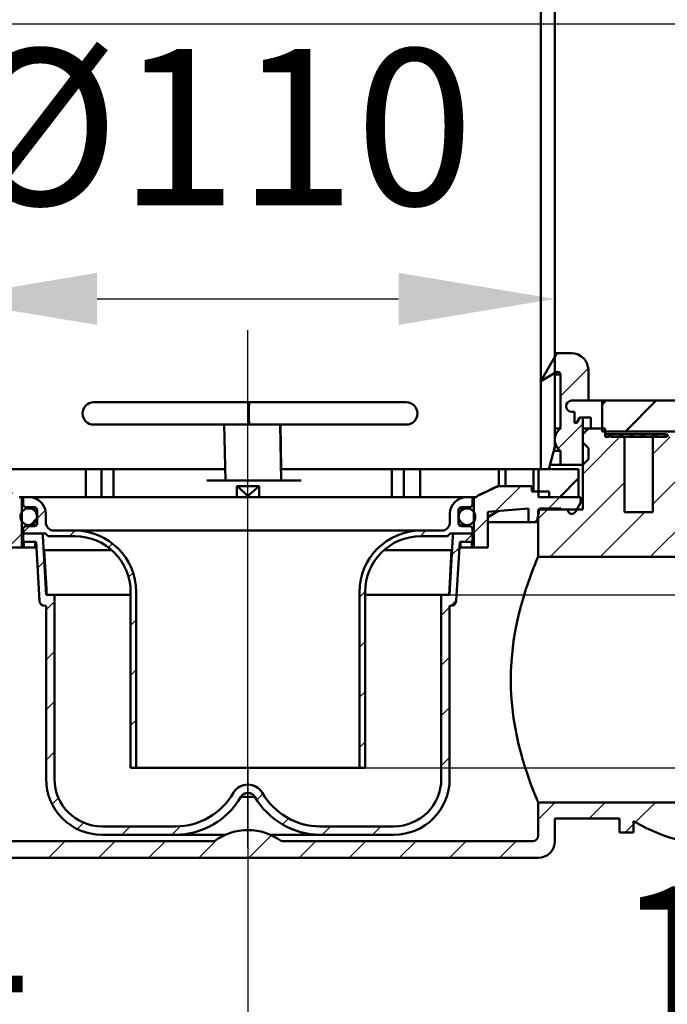
# Model space of a CAD drawing. Units: millimetres. Extents: x -122 to 451, y -143 to 455.
# Drawn here: x 109 to 225, y 56 to 233 of the extents above; entities that cross this region are included whole.
import ezdxf
from ezdxf.lldxf.tags import DXFTag

# ---------------------------------------------------------------- set-up
doc = ezdxf.new("R2010")
doc.units = ezdxf.units.MM
doc.header["$LTSCALE"] = 2
doc.layers.add('LC-002-100-D00-0', color=1, linetype='ByBlock')
doc.layers.add('LC-003-003-----0', color=2, linetype='ByBlock')
doc.styles.add('LCTX15-400-0-0pDIN-Schrift', font='STANDARD', dxfattribs={"width": 0.8, "oblique": 15, "height": 2.5})
tags = doc.linetypes.add('DASHDOT', pattern=[7.5, 5, -1.25, 0, -1.25]).pattern_tags.tags
tags[10:11] = [DXFTag(74, 4), DXFTag(75, 0), DXFTag(340, '0'), DXFTag(46, 1.0), DXFTag(50, 0.0), DXFTag(44, 0.0), DXFTag(45, 0.0)]
tags[8:9] = [DXFTag(74, 4), DXFTag(75, 0), DXFTag(340, '0'), DXFTag(46, 1.0), DXFTag(50, 0.0), DXFTag(44, 0.0), DXFTag(45, 0.0)]
tags[6:7] = [DXFTag(74, 4), DXFTag(75, 0), DXFTag(340, '0'), DXFTag(46, 1.0), DXFTag(50, 0.0), DXFTag(44, 0.0), DXFTag(45, 0.0)]
tags[4:5] = [DXFTag(74, 4), DXFTag(75, 0), DXFTag(340, '0'), DXFTag(46, 1.0), DXFTag(50, 0.0), DXFTag(44, 0.0), DXFTag(45, 0.0)]
doc.dimstyles.new('LC-DIM-L-0140-02-02', dxfattribs={"dimscale": 2, "dimtxt": 14, "dimasz": 14, "dimexe": 1.8, "dimexo": 0, "dimgap": 1.5, "dimtad": 1, "dimtxsty": 'LCTX15-400-0-0pDIN-Schrift', "dimcen": 0, "dimclrd": 2, "dimclre": 2, "dimclrt": 2, "dimazin": 2, "dimtfac": 0.71, "dimtdec": 4, "dimtofl": 0, "dimtmove": 0, "dimatfit": 1, "dimfxl": 1, "dimtolj": 1, "dimtzin": 0, "dimarcsym": 0})

# ---------------------------------------------------------------- blocks, each defined once
blk = doc.blocks.new('KLON9')
at = {"layer": 'LC-002-100-D00-0', "color": 7, "lineweight": 15}
for p, q in [((185.851084, 130.812109), (186.219739, 137.794501)), ((185.797353, 129.794501), (185.851084, 130.812109))]:
    blk.add_line(p, q, dxfattribs=at)
blk = doc.blocks.new('KLON10')
at = {"layer": 'LC-002-100-D00-0', "color": 7, "lineweight": 15}
for p, q in [((113.518931, 137.794501), (113.887585, 130.812109)), ((113.887585, 130.812109), (113.941316, 129.794501))]:
    blk.add_line(p, q, dxfattribs=at)
blk = doc.blocks.new('POLY25')
at = {"layer": 'LC-002-100-D00-0', "color": 7, "lineweight": 50}
for p, q in [((150.093872, 164.087086), (150.108929, 164.224881)), ((150.108929, 164.224881), (150.122841, 164.28449)), ((150.108929, 164.224881), (150.108929, 164.224881)), ((150.122841, 164.28449), (150.131231, 164.294447)), ((150.122841, 164.28449), (150.122841, 164.28449)), ((150.131231, 164.294447), (150.135468, 164.2945)), ((150.131231, 164.294447), (150.131231, 164.294447)), ((150.135468, 164.2945), (150.135537, 164.294501)), ((150.135468, 164.2945), (150.135468, 164.2945)), ((150.055389, 162.080275), (150.055425, 162.50573)), ((150.055425, 162.50573), (150.057889, 162.851751)), ((150.055425, 162.50573), (150.055425, 162.50573)), ((150.057889, 162.851751), (150.061232, 163.113713)), ((150.057889, 162.851751), (150.057889, 162.851751)), ((150.061232, 163.113713), (150.065449, 163.350792)), ((150.061232, 163.113713), (150.061232, 163.113713)), ((150.065449, 163.350792), (150.071156, 163.579989)), ((150.065449, 163.350792), (150.065449, 163.350792)), ((150.071156, 163.579989), (150.080686, 163.853973)), ((150.071156, 163.579989), (150.071156, 163.579989)), ((150.080686, 163.853973), (150.093872, 164.087086)), ((150.080686, 163.853973), (150.080686, 163.853973)), ((150.093872, 164.087086), (150.093872, 164.087086)), ((150.058535, 161.649692), (150.055389, 162.080275)), ((150.055389, 162.080275), (150.055389, 162.080275)), ((150.064029, 161.298196), (150.058535, 161.649692)), ((150.058535, 161.649692), (150.058535, 161.649692)), ((150.070685, 161.025885), (150.064029, 161.298196)), ((150.064029, 161.298196), (150.064029, 161.298196)), ((150.077517, 160.824067), (150.070685, 161.025885)), ((150.070685, 161.025885), (150.070685, 161.025885)), ((150.084685, 160.666413), (150.077517, 160.824067)), ((150.077517, 160.824067), (150.077517, 160.824067)), ((150.096617, 160.469801), (150.084685, 160.666413)), ((150.084685, 160.666413), (150.084685, 160.666413)), ((150.113588, 160.323905), (150.096617, 160.469801)), ((150.096617, 160.469801), (150.096617, 160.469801)), ((150.128189, 160.294594), (150.113588, 160.323905)), ((150.113588, 160.323905), (150.113588, 160.323905)), ((150.135468, 160.294502), (150.128189, 160.294594)), ((150.128189, 160.294594), (150.128189, 160.294594)), ((150.135537, 160.294501), (150.135468, 160.294502)), ((150.135468, 160.294502), (150.135468, 160.294502)), ((150.135537, 160.294501), (150.135537, 160.294501))]:
    blk.add_line(p, q, dxfattribs=at)
blk = doc.blocks.new('POLY27')
at = {"layer": 'LC-002-100-D00-0', "color": 7, "lineweight": 50}
for p, q in [((191.397369, 147.746115), (192.667798, 148.340143)), ((192.667798, 148.340143), (193.935136, 148.942503)), ((192.667798, 148.340143), (192.667798, 148.340143)), ((193.935136, 148.942503), (194.675725, 149.294501)), ((193.935136, 148.942503), (193.935136, 148.942503)), ((190.869335, 147.499217), (191.397369, 147.746115)), ((190.869335, 147.499217), (190.869335, 147.499217)), ((191.397369, 147.746115), (191.397369, 147.746115))]:
    blk.add_line(p, q, dxfattribs=at)
blk = doc.blocks.new('POLY28')
at = {"layer": 'LC-002-100-D00-0', "color": 7, "lineweight": 50}
for p, q in [((150.909791, 148.43666), (150.249924, 147.842125)), ((151.568073, 149.039401), (150.909791, 148.43666)), ((150.909791, 148.43666), (150.909791, 148.43666)), ((151.84668, 149.294501), (151.568073, 149.039401)), ((151.568073, 149.039401), (151.568073, 149.039401)), ((151.84668, 149.294501), (151.84668, 149.294501)), ((150.249924, 147.842125), (149.869335, 147.499217)), ((150.249924, 147.842125), (150.249924, 147.842125))]:
    blk.add_line(p, q, dxfattribs=at)
blk = doc.blocks.new('POLY29')
at = {"layer": 'LC-002-100-D00-0', "color": 7, "lineweight": 50}
for p, q in [((147.998816, 149.196574), (147.891989, 149.294501)), ((148.656981, 148.59324), (147.998816, 149.196574)), ((147.998816, 149.196574), (147.998816, 149.196574)), ((149.316697, 147.997915), (148.656981, 148.59324)), ((148.656981, 148.59324), (148.656981, 148.59324)), ((149.869335, 147.499217), (149.316697, 147.997915)), ((149.316697, 147.997915), (149.316697, 147.997915)), ((149.869335, 147.499217), (149.869335, 147.499217))]:
    blk.add_line(p, q, dxfattribs=at)
blk = doc.blocks.new('POLY31')
at = {"layer": 'LC-002-100-D00-0', "color": 7, "lineweight": 50}
for p, q in [((201.714488, 136.22575), (201.537351, 135.798057)), ((201.84339, 136.532142), (201.714488, 136.22575)), ((201.714488, 136.22575), (201.714488, 136.22575)), ((201.860719, 136.573023), (201.84339, 136.532142)), ((201.84339, 136.532142), (201.84339, 136.532142)), ((201.869335, 136.593347), (201.860719, 136.573023)), ((201.860719, 136.573023), (201.860719, 136.573023)), ((201.869335, 136.593347), (201.869335, 136.593347)), ((201.069212, 134.632544), (200.770551, 133.858147)), ((201.326002, 135.278674), (201.069212, 134.632544)), ((201.069212, 134.632544), (201.069212, 134.632544)), ((201.537351, 135.798057), (201.326002, 135.278674)), ((201.326002, 135.278674), (201.326002, 135.278674)), ((201.537351, 135.798057), (201.537351, 135.798057)), ((200.43727, 132.961276), (200.074817, 131.940739)), ((200.770551, 133.858147), (200.43727, 132.961276)), ((200.43727, 132.961276), (200.43727, 132.961276)), ((200.770551, 133.858147), (200.770551, 133.858147)), ((199.69163, 130.801064), (199.292558, 129.532851)), ((200.074817, 131.940739), (199.69163, 130.801064)), ((199.69163, 130.801064), (199.69163, 130.801064)), ((200.074817, 131.940739), (200.074817, 131.940739)), ((199.292558, 129.532851), (198.888795, 128.141848)), ((199.292558, 129.532851), (199.292558, 129.532851)), ((198.888795, 128.141848), (198.489536, 126.622456)), ((198.888795, 128.141848), (198.888795, 128.141848)), ((198.489536, 126.622456), (198.110654, 124.991921)), ((198.489536, 126.622456), (198.489536, 126.622456)), ((198.110654, 124.991921), (197.77107, 123.285257)), ((198.110654, 124.991921), (198.110654, 124.991921)), ((197.77107, 123.285257), (197.482508, 121.524003)), ((197.77107, 123.285257), (197.77107, 123.285257)), ((197.482508, 121.524003), (197.251486, 119.711464)), ((197.482508, 121.524003), (197.482508, 121.524003)), ((197.251486, 119.711464), (197.084107, 117.827491)), ((197.251486, 119.711464), (197.251486, 119.711464)), ((197.084107, 117.827491), (197.001126, 116.108426)), ((197.084107, 117.827491), (197.084107, 117.827491)), ((197.001126, 116.108426), (196.978271, 114.449783)), ((197.001126, 116.108426), (197.001126, 116.108426)), ((196.978271, 114.449783), (196.978271, 114.449783)), ((196.978271, 114.449783), (197.007469, 112.86109)), ((197.007469, 112.86109), (197.007469, 112.86109)), ((197.007469, 112.86109), (197.103161, 111.124228)), ((197.103161, 111.124228), (197.103161, 111.124228)), ((197.103161, 111.124228), (197.262063, 109.39177)), ((197.262063, 109.39177), (197.262063, 109.39177)), ((197.262063, 109.39177), (197.477918, 107.703192)), ((197.477918, 107.703192), (197.477918, 107.703192)), ((197.477918, 107.703192), (197.741116, 106.077948)), ((197.741116, 106.077948), (197.741116, 106.077948)), ((197.741116, 106.077948), (198.043706, 104.517491)), ((198.043706, 104.517491), (198.043706, 104.517491)), ((198.043706, 104.517491), (198.382514, 103.00801)), ((198.382514, 103.00801), (198.382514, 103.00801)), ((198.382514, 103.00801), (198.751665, 101.550706)), ((198.751665, 101.550706), (198.751665, 101.550706)), ((198.751665, 101.550706), (199.140978, 100.162372)), ((199.140978, 100.162372), (199.140978, 100.162372)), ((199.140978, 100.162372), (199.542671, 98.847755)), ((199.542671, 98.847755), (199.542671, 98.847755)), ((199.542671, 98.847755), (199.9443, 97.625478)), ((199.9443, 97.625478), (199.9443, 97.625478)), ((199.9443, 97.625478), (200.335385, 96.506085)), ((200.335385, 96.506085), (200.335385, 96.506085)), ((200.335385, 96.506085), (200.703612, 95.504734)), ((200.703612, 95.504734), (200.703612, 95.504734)), ((200.703612, 95.504734), (201.0403, 94.627051)), ((201.0403, 94.627051), (201.0403, 94.627051)), ((201.0403, 94.627051), (201.334359, 93.886531)), ((201.334359, 93.886531), (201.334359, 93.886531)), ((201.334359, 93.886531), (201.550927, 93.355714)), ((201.550927, 93.355714), (201.550927, 93.355714)), ((201.550927, 93.355714), (201.700178, 92.995744)), ((201.700178, 92.995744), (201.700178, 92.995744)), ((201.700178, 92.995744), (201.796144, 92.766689)), ((201.796144, 92.766689), (201.796144, 92.766689)), ((201.796144, 92.766689), (201.857753, 92.620697)), ((201.857753, 92.620697), (201.857753, 92.620697)), ((201.857753, 92.620697), (201.865468, 92.602479)), ((201.865468, 92.602479), (201.865468, 92.602479)), ((201.865468, 92.602479), (201.869335, 92.593347))]:
    blk.add_line(p, q, dxfattribs=at)
blk = doc.blocks.new('POLY32')
at = {"layer": 'LC-002-100-D00-0', "color": 7, "lineweight": 50}
for p, q in [((214.869762, 158.593347), (214.869762, 158.593347)), ((214.869762, 158.593347), (214.870073, 158.592768)), ((214.870073, 158.592768), (214.870073, 158.592768)), ((214.870073, 158.592768), (214.874991, 158.583595)), ((214.874991, 158.583595), (214.874991, 158.583595)), ((214.874991, 158.583595), (214.933706, 158.47394)), ((214.933706, 158.47394), (214.933706, 158.47394)), ((214.933706, 158.47394), (215.071106, 158.218487)), ((215.071106, 158.218487), (215.071106, 158.218487)), ((215.071106, 158.218487), (215.138416, 158.093347))]:
    blk.add_line(p, q, dxfattribs=at)
blk = doc.blocks.new('POLY34')
at = {"layer": 'LC-002-100-D00-0', "color": 7, "lineweight": 50}
for p, q in [((224.561127, 158.093347), (224.653345, 158.242802)), ((224.561127, 158.093347), (224.561127, 158.093347)), ((224.653345, 158.242802), (224.825663, 158.522075)), ((224.653345, 158.242802), (224.653345, 158.242802)), ((224.825663, 158.522075), (224.855476, 158.570186)), ((224.825663, 158.522075), (224.825663, 158.522075)), ((224.855476, 158.570186), (224.869335, 158.592549)), ((224.855476, 158.570186), (224.855476, 158.570186))]:
    blk.add_line(p, q, dxfattribs=at)
blk = doc.blocks.new('KLON11')
at = {"layer": 'LC-002-100-D00-0', "color": 7, "lineweight": 25}
for p, q in [((201.869335, 89.552131), (204.91055, 92.593347)), ((210.990806, 89.693347), (213.890806, 92.593347)), ((219.324081, 89.046365), (222.871063, 92.593347)), ((217.471063, 87.193347), (218.969335, 88.691619)), ((150.050657, 82.634734), (154.107934, 86.692011)), ((114.129632, 82.634734), (117.129632, 85.634734)), ((123.109888, 82.634734), (126.109888, 85.634734)), ((132.090145, 82.634734), (135.090145, 85.634734)), ((141.070401, 82.634734), (144.518208, 86.082541)), ((159.030913, 82.634734), (162.030913, 85.634734)), ((168.011169, 82.634734), (171.011169, 85.634734)), ((176.991425, 82.634734), (179.991425, 85.634734)), ((185.971681, 82.634734), (188.971681, 85.634734)), ((194.951937, 82.634734), (197.951937, 85.634734))]:
    blk.add_line(p, q, dxfattribs=at)
blk = doc.blocks.new('KLON12')
at = {"layer": 'LC-002-100-D00-0', "color": 7, "lineweight": 25}
for p, q in [((254.892652, 160.535961), (258.950038, 164.593347)), ((241.947892, 156.571457), (246.390728, 161.014293)), ((209.869335, 151.433668), (216.529014, 158.093347)), ((222.419335, 155.003412), (225.50927, 158.093347)), ((232.869857, 156.473678), (234.49949, 158.103311)), ((228.489526, 152.093347), (230.99949, 154.603311)), ((222.419335, 146.023156), (227.969335, 151.573156)), ((204.00927, 136.593347), (217.319335, 149.903412)), ((201.869335, 143.433668), (203.530168, 145.094501)), ((212.989526, 136.593347), (220.989526, 144.593347)), ((221.969782, 136.593347), (229.16708, 143.790645)), ((230.950038, 136.593347), (238.341982, 143.985291)), ((244.976666, 141.639719), (245.384024, 142.047077)), ((239.930294, 136.593347), (243.080294, 139.743347)), ((248.91055, 136.593347), (251.272422, 138.955219))]:
    blk.add_line(p, q, dxfattribs=at)
blk = doc.blocks.new('KLON14')
at = {"layer": 'LC-002-100-D00-0', "color": 7, "lineweight": 25}
for p, q in [((95.967094, 145.294501), (98.967094, 148.294501)), ((99.019335, 148.346741), (99.967094, 149.294501)), ((104.518711, 144.865861), (107.698183, 148.045334)), ((106.927607, 138.294501), (109.369335, 140.736229))]:
    blk.add_line(p, q, dxfattribs=at)
blk = doc.blocks.new('KLON15')
at = {"layer": 'LC-002-100-D00-0', "color": 7, "lineweight": 25}
for p, q in [((194.235109, 144.779698), (198.749912, 149.294501)), ((203.730168, 145.294501), (205.730168, 147.294501)), ((190.369335, 140.913924), (192.869335, 143.413924)), ((201.230168, 142.794501), (201.716626, 143.28096))]:
    blk.add_line(p, q, dxfattribs=at)
blk = doc.blocks.new('KLON20')
at = {"layer": 'LC-002-100-D00-0', "color": 7, "lineweight": 50}
for p, q in [((213.369335, 163.913924), (214.048757, 164.593347)), ((217.529014, 159.093347), (223.029014, 164.593347)), ((226.50927, 159.093347), (232.00927, 164.593347)), ((236.467008, 160.070829), (240.989526, 164.593347)), ((247.675629, 162.299194), (249.969782, 164.593347))]:
    blk.add_line(p, q, dxfattribs=at)
blk = doc.blocks.new('KLON21')
at = {"layer": 'LC-002-100-D00-0', "color": 7, "lineweight": 25}
for p, q in [((205.869335, 165.39418), (210.855751, 170.380596)), ((205.447929, 155.992518), (209.869335, 160.413924))]:
    blk.add_line(p, q, dxfattribs=at)
blk = doc.blocks.new('KLON31')
at = {"layer": 'LC-002-100-D00-0', "color": 7, "lineweight": 25}
for p, q in [((112.119335, 143.486229), (113.594338, 144.961233)), ((109.619469, 140.986363), (110.727607, 142.094501)), ((117.907863, 140.294501), (118.907795, 141.294434)), ((124.880062, 138.286444), (125.593563, 138.999945)), ((128.513231, 132.939357), (129.315318, 133.741445)), ((128.869335, 124.315205), (129.869335, 125.315205)), ((128.869335, 115.334949), (129.869335, 116.334949)), ((128.869335, 106.354692), (129.869335, 107.354692))]:
    blk.add_line(p, q, dxfattribs=at)
blk = doc.blocks.new('KLON32')
at = {"layer": 'LC-002-100-D00-0', "color": 7, "lineweight": 25}
for p, q in [((180.769154, 140.293999), (181.769655, 141.294501)), ((169.869335, 129.39418), (170.869836, 130.394682)), ((169.869335, 120.413924), (170.869335, 121.413924)), ((169.869335, 111.433668), (170.869335, 112.433668)), ((169.869335, 102.453412), (170.869335, 103.453412))]:
    blk.add_line(p, q, dxfattribs=at)
blk = doc.blocks.new('KLON33')
at = {"layer": 'LC-002-100-D00-0', "color": 7, "lineweight": 25}
for p, q in [((188.749912, 139.294501), (190.119335, 140.663924)), ((186.394253, 136.938843), (187.758373, 138.302962)), ((112.19335, 134.579988), (113.404637, 135.791276)), ((113.719335, 127.125717), (115.219335, 128.625717)), ((184.519335, 126.083668), (186.019335, 127.583668)), ((186.230325, 127.794658), (187.213267, 128.777601)), ((113.719335, 118.145461), (115.219335, 119.645461)), ((184.519335, 117.103412), (186.019335, 118.603412)), ((113.719335, 109.165205), (115.219335, 110.665205)), ((184.519335, 108.123156), (186.019335, 109.623156)), ((113.719335, 100.184949), (115.219335, 101.684949)), ((184.519335, 99.1429), (186.019335, 100.6429)), ((151.474309, 93.038642), (152.564026, 94.128359)), ((114.79579, 92.281148), (115.922946, 93.408304)), ((119.312684, 87.817785), (120.445264, 88.950366)), ((127.269655, 86.794501), (128.769655, 88.294501)), ((136.249912, 86.794501), (137.783949, 88.328538)), ((156.051948, 88.636025), (157.153384, 89.737461)), ((163.19068, 86.794501), (164.69068, 88.294501)), ((172.170936, 86.794501), (173.670936, 88.294501))]:
    blk.add_line(p, q, dxfattribs=at)
blk = doc.blocks.new('*D77')
at = {"layer": 'Defpoints', "color": 0}
for p in [(264.869335, 232.128036), (34.869335, 161.593347), (264.869335, 161.593347)]:
    blk.add_point(p, dxfattribs=at)
at = {"layer": 'LC-003-003-----0', "color": 2, "lineweight": -2}
for p, q in [((34.869335, 161.593347), (34.869335, 235.728036)), ((264.869335, 161.593347), (264.869335, 235.728036)), ((62.869335, 232.128036), (236.869335, 232.128036))]:
    blk.add_line(p, q, dxfattribs=at)
at = {"layer": 'LC-003-003-----0', "color": 2}
for points in [[(62.869335, 236.794702), (62.869335, 227.461369), (34.869335, 232.128036)], [(236.869335, 227.461369), (236.869335, 236.794702), (264.869335, 232.128036)]]:
    blk.add_solid(points, dxfattribs=at)
at = {"layer": 'LC-003-003-----0', "color": 2, "insert": (144.364648, 262.928036), "char_height": 28, "attachment_point": 5, "style": 'LCTX15-400-0-0pDIN-Schrift'}
blk.add_mtext('%%c\\A1;230', dxfattribs=at)
blk = doc.blocks.new('*D78')
at = {"layer": 'Defpoints', "color": 0}
for p in [(204.869335, 182.826036), (94.869335, 156.294501), (204.869335, 156.294501)]:
    blk.add_point(p, dxfattribs=at)
at = {"layer": 'LC-003-003-----0', "color": 2, "lineweight": -2}
for p, q in [((94.869335, 156.294501), (94.869335, 186.426036)), ((204.869335, 156.294501), (204.869335, 186.426036)), ((122.869335, 182.826036), (176.869335, 182.826036))]:
    blk.add_line(p, q, dxfattribs=at)
at = {"layer": 'LC-003-003-----0', "color": 2}
for points in [[(122.869335, 187.492702), (122.869335, 178.159369), (94.869335, 182.826036)], [(176.869335, 178.159369), (176.869335, 187.492702), (204.869335, 182.826036)]]:
    blk.add_solid(points, dxfattribs=at)
at = {"layer": 'LC-003-003-----0', "color": 2, "insert": (144.364648, 213.626036), "char_height": 28, "attachment_point": 5, "style": 'LCTX15-400-0-0pDIN-Schrift'}
blk.add_mtext('%%c\\A1;110', dxfattribs=at)
blk = doc.blocks.new('*D82')
at = {"layer": 'Defpoints', "color": 0}
for p in [(341.969335, 114.593347), (149.869335, 98.794501), (341.969335, 32.764582)]:
    blk.add_point(p, dxfattribs=at)
at = {"layer": 'LC-003-003-----0', "color": 2, "lineweight": -2}
for p, q in [((341.969335, 114.593347), (341.969335, 29.164582)), ((149.869335, 98.794501), (149.869335, 29.164582)), ((177.869335, 32.764582), (313.969335, 32.764582))]:
    blk.add_line(p, q, dxfattribs=at)
at = {"layer": 'LC-003-003-----0', "color": 2}
for points in [[(177.869335, 37.431249), (177.869335, 28.097915), (149.869335, 32.764582)], [(313.969335, 28.097915), (313.969335, 37.431249), (341.969335, 32.764582)]]:
    blk.add_solid(points, dxfattribs=at)
at = {"layer": 'LC-003-003-----0', "color": 2, "insert": (247.275162, 63.564582), "char_height": 28, "attachment_point": 5, "style": 'LCTX15-400-0-0pDIN-Schrift'}
blk.add_mtext('\\A1;192', dxfattribs=at)
blk = doc.blocks.new('*D83')
at = {"layer": 'Defpoints', "color": 0}
for p in [(341.969335, 91.843347), (37.869335, 89.034734), (341.969335, 16.726582)]:
    blk.add_point(p, dxfattribs=at)
at = {"layer": 'LC-003-003-----0', "color": 2, "lineweight": -2}
for p, q in [((341.969335, 91.843347), (341.969335, 13.126582)), ((37.869335, 89.034734), (37.869335, 13.126582)), ((65.869335, 16.726582), (313.969335, 16.726582))]:
    blk.add_line(p, q, dxfattribs=at)
at = {"layer": 'LC-003-003-----0', "color": 2}
for points in [[(65.869335, 21.393249), (65.869335, 12.059915), (37.869335, 16.726582)], [(313.969335, 12.059915), (313.969335, 21.393249), (341.969335, 16.726582)]]:
    blk.add_solid(points, dxfattribs=at)
at = {"layer": 'LC-003-003-----0', "color": 2, "insert": (81.134022, 47.526582), "char_height": 28, "attachment_point": 5, "style": 'LCTX15-400-0-0pDIN-Schrift'}
blk.add_mtext('\\A1;305', dxfattribs=at)
blk = doc.blocks.new('*D84')
at = {"layer": 'Defpoints', "color": 0}
for p in [(184.519335, 129.794501), (311.021819, 129.794501), (170.869335, 98.794501)]:
    blk.add_point(p, dxfattribs=at)
at = {"layer": 'LC-003-003-----0', "color": 2, "lineweight": -2}
for p, q in [((311.021819, 157.794501), (311.021819, 198.026262)), ((184.519335, 129.794501), (314.621819, 129.794501)), ((170.869335, 98.794501), (314.621819, 98.794501)), ((311.021819, 70.794501), (311.021819, 42.794501))]:
    blk.add_line(p, q, dxfattribs=at)
at = {"layer": 'LC-003-003-----0', "color": 2}
for points in [[(306.355153, 157.794501), (315.688486, 157.794501), (311.021819, 129.794501)], [(315.688486, 70.794501), (306.355153, 70.794501), (311.021819, 98.794501)]]:
    blk.add_solid(points, dxfattribs=at)
at = {"layer": 'LC-003-003-----0', "color": 2, "insert": (280.221819, 175.104036), "char_height": 28, "attachment_point": 5, "rotation": 90, "style": 'LCTX15-400-0-0pDIN-Schrift'}
blk.add_mtext('\\A1;30', dxfattribs=at)
blk = doc.blocks.new('*D88')
at = {"layer": 'Defpoints', "color": 0}
for p in [(197.669335, 343.825822), (299.869335, 299.294501), (319.142723, 299.294501)]:
    blk.add_point(p, dxfattribs=at)
at = {"layer": 'LC-003-003-----0', "color": 2, "lineweight": -2}
for p, q in [((319.142723, 371.825822), (319.142723, 399.825822)), ((197.669335, 343.825822), (322.742723, 343.825822)), ((299.869335, 299.294501), (322.742723, 299.294501)), ((319.142723, 271.294501), (319.142723, 217.503056))]:
    blk.add_line(p, q, dxfattribs=at)
at = {"layer": 'LC-003-003-----0', "color": 2}
for points in [[(314.476056, 371.825822), (323.809389, 371.825822), (319.142723, 343.825822)], [(323.809389, 271.294501), (314.476056, 271.294501), (319.142723, 299.294501)]]:
    blk.add_solid(points, dxfattribs=at)
at = {"layer": 'LC-003-003-----0', "color": 2, "insert": (288.342723, 240.070582), "char_height": 28, "attachment_point": 5, "rotation": 90, "style": 'LCTX15-400-0-0pDIN-Schrift'}
blk.add_mtext('\\A1;45', dxfattribs=at)

msp = doc.modelspace()

# ---------------------------------------------------------------- linework, layer by layer
at = {"layer": 'LC-002-100-D00-0', "color": 7, "lineweight": 50}
for p, q in [((202.369335, 152.294501), (202.369335, 289.194501)), ((204.869335, 288.294501), (204.869335, 156.294501)), ((204.869335, 173.093347), (205.544761, 173.093347)), ((205.544761, 173.093347), (207.869335, 173.093347)), ((202.369335, 168.093348), (205.111748, 172.843347)), ((205.119335, 169.681061), (202.369335, 168.093348)), ((210.869335, 170.127976), (210.869335, 164.593347)), ((204.869335, 169.282677), (205.869335, 169.282677)), ((205.869335, 159.597976), (205.869335, 169.282677)), ((150.109397, 164.294501), (122.238906, 164.294501)), ((178.233995, 164.294501), (150.140142, 164.294501)), ((210.869335, 164.593347), (207.853109, 164.593347)), ((213.369335, 164.593347), (210.869335, 164.593347)), ((213.369335, 159.093347), (213.369335, 164.593347)), ((253.869335, 164.593347), (213.369335, 164.593347)), ((207.869335, 162.593479), (208.369335, 162.593479)), ((208.369335, 162.593479), (208.369335, 160.593347)), ((208.369335, 160.593347), (208.869335, 160.593347)), ((208.765429, 160.593347), (209.266304, 161.593347)), ((208.869335, 160.593347), (209.369335, 161.593347)), ((209.266304, 161.593347), (209.369335, 161.593347)), ((209.369335, 161.593347), (209.869335, 161.593347)), ((209.869335, 161.593347), (209.869335, 157.097976)), ((209.869335, 161.593347), (211.286001, 161.593347)), ((211.286001, 161.593347), (211.286001, 159.592657)), ((122.238906, 160.294501), (178.233995, 160.294501)), ((145.650658, 160.294501), (145.841367, 150.294501)), ((155.648839, 160.294501), (155.839549, 150.294501)), ((155.855348, 152.294501), (155.70278, 160.294501)), ((204.869335, 159.597976), (205.869335, 159.597976)), ((209.869335, 158.594501), (210.868411, 159.592657)), ((209.869335, 159.592657), (210.868411, 159.592657)), ((210.868411, 159.592657), (213.869795, 159.592657)), ((213.369335, 159.093347), (230.625807, 159.093347)), ((213.869795, 159.592657), (213.869795, 158.093347)), ((209.869335, 145.094501), (209.869335, 158.594501)), ((209.869335, 157.097976), (210.869335, 156.097976)), ((213.869795, 158.593347), (214.869762, 158.593347)), ((213.869795, 158.093347), (214.58112, 158.093347)), ((214.58112, 158.093347), (214.869335, 158.592549)), ((214.869335, 158.592549), (214.869762, 158.593347)), ((214.869335, 158.592549), (214.869335, 158.093347)), ((214.869335, 158.093347), (217.319335, 158.093347)), ((214.869762, 158.593347), (216.75549, 158.593347)), ((216.47978, 158.093347), (216.75549, 158.593347)), ((216.75549, 158.593347), (217.032391, 158.093347)), ((216.75549, 158.593347), (218.69836, 158.593347)), ((217.319335, 158.093347), (217.319335, 144.593347)), ((222.419335, 158.093347), (217.319335, 158.093347)), ((218.414402, 158.093347), (218.69836, 158.593347)), ((218.69836, 158.593347), (218.983509, 158.093347)), ((218.69836, 158.593347), (220.698373, 158.593347)), ((220.406168, 158.093347), (220.698373, 158.593347)), ((220.698373, 158.593347), (222.755529, 158.593347)), ((220.698373, 158.593347), (220.99177, 158.093347)), ((222.419335, 144.593347), (222.419335, 158.093347)), ((222.419335, 158.093347), (224.869335, 158.093347)), ((222.455076, 158.093347), (222.755529, 158.593347)), ((222.755529, 158.593347), (224.869795, 158.593347)), ((222.755529, 158.593347), (223.057174, 158.093347)), ((224.869335, 158.592549), (224.869795, 158.593347)), ((224.869335, 158.093347), (224.869335, 158.592549)), ((224.869795, 158.593347), (225.158471, 158.093347)), ((204.869335, 156.294501), (203.797538, 152.294501)), ((204.681461, 155.593347), (205.869335, 155.593347)), ((205.869335, 153.093347), (205.869335, 155.593347)), ((210.869335, 156.097976), (210.869335, 154.093347)), ((210.869335, 154.093347), (209.869335, 153.093347)), ((105.955618, 152.294501), (123.404135, 152.294501)), ((120.865667, 147.294501), (120.865667, 152.294501)), ((123.404135, 152.294501), (123.621725, 152.294501)), ((123.621725, 147.294501), (123.621725, 152.294501)), ((123.621725, 152.294501), (125.810233, 152.294501)), ((125.810233, 152.294501), (145.903172, 152.294501)), ((125.810233, 147.294501), (125.810233, 152.294501)), ((155.901354, 152.294501), (175.671088, 152.294501)), ((175.671088, 147.294501), (175.671088, 152.294501)), ((175.671088, 152.294501), (177.811919, 152.294501)), ((177.811919, 152.294501), (194.816698, 152.294501)), ((177.811919, 147.294501), (177.811919, 152.294501)), ((180.756307, 147.294501), (180.756307, 152.294501)), ((194.816698, 149.294501), (194.816698, 152.294501)), ((194.816698, 152.294501), (196.025181, 152.294501)), ((196.025181, 152.294501), (201.918698, 152.294501)), ((196.025181, 149.294501), (196.025181, 152.294501)), ((201.016277, 148.294501), (201.016277, 152.294501)), ((201.918698, 148.294501), (201.918698, 152.294501)), ((201.918698, 152.294501), (201.919335, 152.294501)), ((201.919335, 152.294501), (201.919335, 147.294501)), ((209.119335, 152.294501), (201.919335, 152.294501)), ((203.797538, 152.294501), (202.369335, 152.294501)), ((204.011588, 153.093347), (205.869335, 153.093347)), ((209.869335, 153.093347), (205.869335, 153.093347)), ((209.119335, 147.294501), (209.119335, 152.294501)), ((145.841367, 150.294501), (142.52204, 150.294501)), ((155.839549, 150.294501), (145.841367, 150.294501)), ((155.839549, 150.294501), (155.901354, 150.294501)), ((159.395683, 150.294501), (155.901354, 150.294501)), ((205.730168, 147.294501), (209.119335, 150.683668)), ((147.869335, 149.294501), (147.869335, 147.294501)), ((147.869335, 149.294501), (147.891989, 149.294501)), ((151.84668, 149.294501), (147.891989, 149.294501)), ((151.84668, 149.294501), (151.869335, 149.294501)), ((151.869335, 149.294501), (151.869335, 147.294501)), ((190.869335, 147.499217), (194.719335, 149.294501)), ((194.719335, 149.294501), (194.675725, 149.294501)), ((200.719335, 149.294501), (194.719335, 149.294501)), ((200.719335, 149.294501), (200.719335, 148.294501)), ((203.869335, 148.294501), (200.719335, 148.294501)), ((203.869335, 148.294501), (203.869335, 147.294501)), ((108.869335, 147.294501), (109.308348, 147.294501)), ((109.308348, 147.294501), (109.369335, 147.266063)), ((109.308348, 147.294501), (109.619335, 147.294501)), ((109.619335, 147.266063), (109.369335, 147.266063)), ((109.369335, 147.266063), (109.369335, 138.294501)), ((109.619335, 145.994635), (109.619335, 147.294501)), ((109.619335, 147.294501), (110.697631, 147.294501)), ((110.697631, 147.294501), (189.041038, 147.294501)), ((149.869335, 147.499217), (149.869335, 147.294501)), ((189.041038, 147.294501), (190.119335, 147.294501)), ((190.119335, 147.294501), (190.119335, 145.994635)), ((190.119335, 147.294501), (190.430321, 147.294501)), ((190.369335, 147.266063), (190.119335, 147.266063)), ((190.369335, 147.266063), (190.430321, 147.294501)), ((190.369335, 138.294501), (190.369335, 147.266063)), ((190.430321, 147.294501), (190.869335, 147.294501)), ((190.869335, 147.294501), (190.869335, 147.499217)), ((201.918698, 147.294501), (201.919335, 147.294501)), ((201.919335, 147.294501), (209.119335, 147.294501)), ((203.869335, 147.294501), (209.469335, 147.294501)), ((209.469335, 147.294501), (209.469335, 146.294501)), ((111.6192, 145.494501), (110.119469, 145.494501)), ((112.019282, 145.294501), (110.619335, 145.294501)), ((112.119335, 142.594635), (112.119335, 144.988924)), ((187.619335, 144.988924), (187.619335, 142.594635)), ((189.119335, 145.294501), (187.719387, 145.294501)), ((189.619201, 145.494501), (188.119469, 145.494501)), ((200.119335, 145.294501), (192.869335, 144.660208)), ((192.869335, 143.702837), (194.788789, 144.828139)), ((200.119335, 142.794501), (200.119335, 145.294501)), ((202.119335, 145.294501), (201.619335, 142.794501)), ((201.869335, 136.593347), (201.869335, 145.094501)), ((201.869335, 145.094501), (209.869335, 145.094501)), ((205.969335, 145.294501), (202.119335, 145.294501)), ((205.969335, 145.094501), (205.969335, 145.294501)), ((207.219164, 145.094501), (205.969335, 145.094501)), ((209.469335, 146.294501), (208.538361, 144.682008)), ((110.968909, 142.335804), (112.078032, 143.444926)), ((113.669335, 144.294635), (113.669335, 142.794501)), ((186.069335, 142.794501), (186.069335, 144.294635)), ((192.869335, 144.660208), (192.869335, 138.294501)), ((222.419335, 144.593347), (217.319335, 144.593347)), ((109.619469, 140.794501), (109.619469, 141.594501)), ((110.119469, 142.094501), (111.6192, 142.094501)), ((110.619335, 142.294501), (112.019267, 142.294501)), ((115.169335, 141.294501), (118.869335, 141.294501)), ((118.869335, 141.294501), (180.869335, 141.294501)), ((180.869335, 141.294501), (184.569335, 141.294501)), ((187.719402, 142.294501), (189.119335, 142.294501)), ((188.119469, 142.094501), (189.619201, 142.094501)), ((190.119201, 141.594501), (190.119201, 140.794501)), ((192.869335, 142.794501), (200.119335, 142.794501)), ((201.619335, 142.794501), (200.119335, 142.794501)), ((109.619335, 140.794501), (109.619335, 139.294501)), ((112.667636, 140.794501), (109.619335, 140.794501)), ((113.619335, 140.794501), (109.619469, 140.794501)), ((113.719335, 129.794501), (113.166819, 140.323067)), ((114.119335, 140.294501), (113.619335, 140.794501)), ((118.869577, 140.294501), (114.119335, 140.294501)), ((185.619335, 140.294501), (180.869093, 140.294501)), ((186.119335, 140.794501), (185.619335, 140.294501)), ((186.57185, 140.323067), (186.019335, 129.794501)), ((190.119201, 140.794501), (186.119335, 140.794501)), ((190.119335, 140.794501), (187.071033, 140.794501)), ((190.119335, 139.294501), (190.119335, 140.794501)), ((109.369335, 138.294501), (106.869335, 138.294501)), ((109.369335, 138.294501), (109.744529, 138.294501)), ((109.619335, 139.294501), (111.923554, 139.294501)), ((109.744529, 139.294501), (109.744529, 138.294501)), ((111.764217, 138.294501), (109.744529, 138.294501)), ((111.764217, 139.294501), (111.764217, 138.294501)), ((111.980781, 138.294501), (111.764217, 138.294501)), ((111.923554, 139.294501), (112.527704, 128.737368)), ((113.518931, 137.794501), (125.483713, 137.794501)), ((174.254956, 137.794501), (186.219739, 137.794501)), ((187.210965, 128.737368), (187.815115, 139.294501)), ((187.974452, 138.294501), (187.757888, 138.294501)), ((187.815115, 139.294501), (190.119335, 139.294501)), ((187.974452, 139.294501), (187.974452, 138.294501)), ((189.99414, 138.294501), (187.974452, 138.294501)), ((189.99414, 139.294501), (189.99414, 138.294501)), ((189.99414, 138.294501), (190.369335, 138.294501)), ((192.869335, 138.294501), (190.369335, 138.294501)), ((251.969335, 136.593347), (201.869335, 136.593347)), ((115.219335, 129.794501), (113.719335, 129.794501)), ((128.869335, 129.794501), (115.219335, 129.794501)), ((115.219335, 96.794501), (115.219335, 129.794501)), ((128.869335, 98.794501), (128.869335, 130.294501)), ((129.869335, 130.294501), (129.869335, 98.794501)), ((169.869335, 98.794501), (169.869335, 130.294501)), ((170.869335, 130.294501), (170.869335, 98.794501)), ((184.519335, 129.794501), (170.869335, 129.794501)), ((184.519335, 129.794501), (184.519335, 96.794501)), ((186.019335, 129.794501), (184.519335, 129.794501)), ((113.526071, 127.794501), (113.719335, 127.794501)), ((113.719335, 127.794501), (113.719335, 96.794501)), ((186.019335, 96.794501), (186.019335, 127.794501)), ((186.019335, 127.794501), (186.212599, 127.794501)), ((129.869335, 98.794501), (128.869335, 98.794501)), ((129.869335, 98.794501), (169.869335, 98.794501)), ((170.869335, 98.794501), (169.869335, 98.794501)), ((151.142335, 93.587892), (148.596334, 93.587892)), ((201.869335, 86.634734), (201.869335, 92.593347)), ((201.869335, 92.593347), (251.969335, 92.593347)), ((136.91709, 88.294501), (123.719335, 88.294501)), ((176.019335, 88.294501), (162.821579, 88.294501)), ((204.869335, 89.693347), (204.869335, 85.634734)), ((204.869335, 89.693347), (216.469335, 89.693347)), ((216.469335, 89.693347), (216.469335, 87.193347)), ((218.969335, 87.193347), (218.969335, 89.2592)), ((123.719335, 86.794501), (136.919339, 86.794501)), ((145.85702, 86.794501), (136.919339, 86.794501)), ((162.81933, 86.794501), (153.881649, 86.794501)), ((162.81933, 86.794501), (176.019335, 86.794501)), ((216.469335, 87.193347), (218.969335, 87.193347)), ((98.869335, 85.634734), (143.869335, 85.634734)), ((155.869335, 85.634734), (200.869335, 85.634734)), ((201.869335, 82.634734), (97.869335, 82.634734))]:
    msp.add_line(p, q, dxfattribs=at)
at = {"layer": 'LC-002-100-D00-0', "color": 7, "linetype": 'DASHDOT', "lineweight": 25}
msp.add_line((149.869335, 84.452623), (149.869335, 177.226036), dxfattribs=at)
at = {"layer": 'LC-002-100-D00-0', "color": 7, "lineweight": 50}
for centre in [(110.619335, 143.794501), (189.119335, 143.794501)]:
    msp.add_circle(centre, 1.5, dxfattribs=at)
for centre, radius, start, end in [((205.544761, 172.593347), 0.5, 90, 150.000028), ((207.869534, 170.093347), 3, 0.661376, 90.003817), ((205.370489, 169.248717), 0.5, 3.8945, 120.152867), ((122.238906, 162.294501), 2, 90, 270), ((178.233995, 162.294501), 2, 270, 90), ((207.869335, 163.593479), 1, 90.929722, 270), ((207.366244, 157.595661), 2.5, 126.781403, 233.218597), ((110.669335, 144.294635), 3, 0, 89.459573), ((189.069335, 144.294635), 3, 90.540427, 180), ((110.119469, 145.994635), 0.500134, 180, 270), ((111.6192, 144.994338), 0.500163, 359.379825, 90), ((188.119469, 144.994338), 0.500163, 90, 180.620175), ((189.619201, 145.994635), 0.500134, 270, 0), ((207.911984, 144.994501), 0.7, 171.786806, 333.485837), ((110.119469, 141.594501), 0.5, 90, 180), ((111.6192, 142.594635), 0.500134, 270, 0), ((115.169335, 142.794501), 1.5, 180, 270), ((118.869335, 130.294501), 11, 0, 90), ((180.869335, 130.294501), 11, 90, 180), ((184.569335, 142.794501), 1.5, 270, 0), ((188.119469, 142.594635), 0.500134, 180, 270), ((189.619201, 141.594501), 0.5, 0, 90), ((112.667636, 140.294501), 0.5, 3.275167, 90), ((118.869335, 130.294501), 10, 0, 89.998614), ((180.869335, 130.294501), 10, 90.001386, 180), ((187.071033, 140.294501), 0.5, 90, 176.724833), ((113.526071, 128.794501), 1, 183.275266, 270), ((186.212599, 128.794501), 1, 270, 356.724734), ((123.719335, 96.794501), 10, 180, 270), ((123.719335, 96.794501), 8.5, 180, 270), ((149.869335, 92.794501), 3, 31.289248, 148.710752), ((176.019335, 96.794501), 8.5, 270, 0), ((176.019335, 96.794501), 10, 270, 0), ((136.880013, 100.294444), 12, 270.17703, 330.319993), ((136.880013, 100.294444), 13.5, 270.166905, 330.2127), ((149.869335, 92.794501), 1.5, 31.933009, 148.066991), ((162.858656, 100.294444), 13.5, 209.7873, 269.833095), ((162.858656, 100.294444), 12, 209.680007, 269.82297), ((234.374766, 114.53434), 29.6, 238.637306, 281.084308), ((149.869335, 77.634734), 10, 53.130102, 126.869898), ((200.869335, 86.634734), 1, 270, 0), ((201.869335, 85.634734), 3, 270, 0)]:
    msp.add_arc(centre, radius, start, end, dxfattribs=at)

# ---------------------------------------------------------------- block references
at = {"layer": 'LC-002-100-D00-0', "color": 7, "lineweight": 25}
for name in ['KLON21', 'KLON12', 'KLON14', 'KLON15', 'KLON31', 'KLON32', 'KLON33', 'KLON11']:
    msp.add_blockref(name, (0, 0), dxfattribs=at)
at = {"layer": 'LC-002-100-D00-0', "color": 7, "lineweight": 50}
for name in ['POLY25', 'KLON20', 'POLY32', 'POLY34', 'POLY29', 'POLY28', 'POLY27', 'KLON10', 'KLON9', 'POLY31']:
    msp.add_blockref(name, (0, 0), dxfattribs=at)

# ---------------------------------------------------------------- dimensions: what is measured, and where the dimension line sits
at = {"layer": 'LC-003-003-----0', "color": 7, "lineweight": 25}
for base, p1, p2, text, picture, middle in [((319.142723, 299.294501), (197.669335, 343.825822), (299.869335, 299.294501), '45', '*D88', (288.342723, 240.070582)), ((311.021819, 129.794501), (170.869335, 98.794501), (184.519335, 129.794501), '30', '*D84', (280.221819, 175.104036))]:
    dim = msp.add_linear_dim(base=base, p1=p1, p2=p2, angle=90, text=text, dimstyle='LC-DIM-L-0140-02-02', dxfattribs=at)
    dim.commit()
    dim.dimension.update_dxf_attribs({"geometry": picture, "text_midpoint": middle, "dimtype": 160, "text_rotation": 90})
for base, p1, p2, text, picture, middle in [((264.869335, 232.128036), (34.869335, 161.593347), (264.869335, 161.593347), '%%c<>', '*D77', (144.364648, 262.928036)), ((204.869335, 182.826036), (94.869335, 156.294501), (204.869335, 156.294501), '%%c<>', '*D78', (144.364648, 213.626036)), ((341.969335, 32.764582), (149.869335, 98.794501), (341.969335, 114.593347), '192', '*D82', (247.275162, 63.564582)), ((341.969335, 16.726582), (37.869335, 89.034734), (341.969335, 91.843347), '305', '*D83', (81.134022, 47.526582))]:
    dim = msp.add_linear_dim(base=base, p1=p1, p2=p2, text=text, dimstyle='LC-DIM-L-0140-02-02', dxfattribs=at)
    dim.commit()
    dim.dimension.update_dxf_attribs({"geometry": picture, "text_midpoint": middle, "dimtype": 160})

doc.saveas('drawing.dxf')
